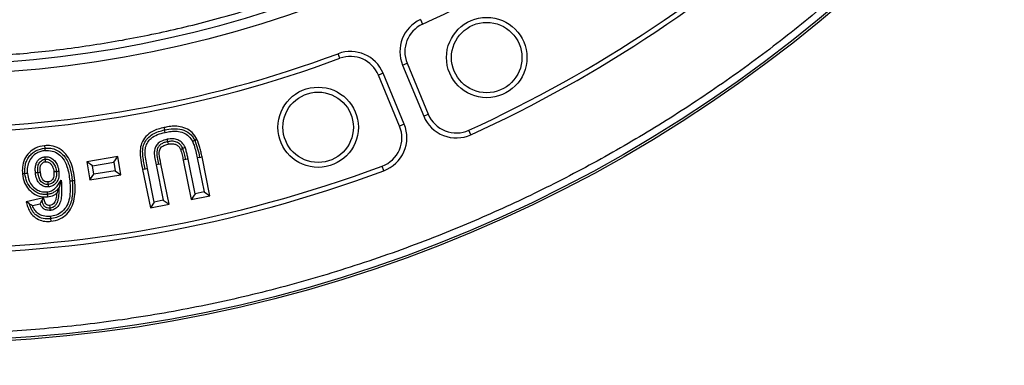
# Model space of a CAD drawing. Units: millimetres. Extents: x 0 to 10668, y 0 to 7544.
# Drawn here: x 3631 to 3910, y 416 to 515 of the extents above; entities that cross this region are included whole.
import ezdxf

# ---------------------------------------------------------------- set-up
doc = ezdxf.new("R2010")
doc.units = ezdxf.units.MM

msp = doc.modelspace()

# ---------------------------------------------------------------- linework, layer by layer
at = {"color": 7, "linetype": 'Continuous', "lineweight": 25}
for p, q in [((3744.69, 514.65), (3745.28, 513.36)), ((3721.85, 503.66), (3721.36, 504.98)), ((3739.62, 501.73), (3740.93, 502.27)), ((3739.62, 501.73), (3745.63, 487.21)), ((3740.93, 502.27), (3746.94, 487.75)), ((3734.08, 499.43), (3732.78, 498.89)), ((3738.79, 484.38), (3732.78, 498.89)), ((3740.09, 484.92), (3734.08, 499.43)), ((3745.63, 487.21), (3746.94, 487.75)), ((3672.11, 483.31), (3671.97, 484)), ((3740.09, 484.92), (3738.79, 484.38)), ((3759.03, 481.95), (3758.44, 483.23)), ((3638.01, 478.84), (3638.08, 478.14)), ((3658.78, 475.73), (3650, 474.28)), ((3657.62, 474.11), (3658.78, 475.73)), ((3659.64, 470.57), (3658.78, 475.73)), ((3682.01, 475.52), (3681.32, 475.38)), ((3681.32, 475.38), (3683.29, 465.7)), ((3684.96, 464.59), (3682.7, 475.66)), ((3650, 474.28), (3650.85, 469.12)), ((3651.62, 473.12), (3650, 474.28)), ((3651.62, 473.12), (3657.62, 474.11)), ((3652.01, 470.74), (3651.62, 473.12)), ((3657.62, 474.11), (3658.01, 471.73)), ((3670.35, 473.55), (3669.66, 473.4)), ((3669.66, 473.4), (3671.71, 463.34)), ((3670.35, 473.55), (3671.04, 473.69)), ((3673.37, 462.23), (3671.04, 473.69)), ((3678.05, 474.88), (3677.36, 474.74)), ((3677.36, 474.74), (3679.65, 463.52)), ((3678.75, 475.02), (3678.05, 474.88)), ((3680.75, 465.18), (3678.75, 475.02)), ((3734.35, 471.72), (3733.85, 473.04)), ((3650.85, 469.12), (3652.01, 470.74)), ((3650.85, 469.12), (3659.64, 470.57)), ((3658.01, 471.73), (3652.01, 470.74)), ((3658.01, 471.73), (3659.64, 470.57)), ((3666.53, 472.2), (3665.84, 472.06)), ((3665.84, 472.06), (3668.06, 461.16)), ((3667.22, 472.34), (3666.53, 472.2)), ((3669.16, 462.82), (3667.22, 472.34)), ((3642.76, 469.08), (3642.11, 466.99)), ((3645.86, 468.92), (3646.56, 468.99)), ((3637.74, 463.98), (3632.74, 462.92)), ((3637.22, 463.15), (3637.74, 463.98)), ((3680.75, 465.18), (3679.65, 463.52)), ((3679.65, 463.52), (3684.96, 464.59)), ((3683.29, 465.7), (3680.75, 465.18)), ((3683.29, 465.7), (3684.96, 464.59)), ((3634.53, 461.86), (3636.73, 462.33)), ((3669.16, 462.82), (3668.06, 461.16)), ((3668.06, 461.16), (3673.37, 462.23)), ((3671.71, 463.34), (3669.16, 462.82)), ((3671.71, 463.34), (3673.37, 462.23)), ((3639.67, 458.05), (3639.74, 457.34))]:
    msp.add_line(p, q, dxfattribs=at)
at = {"color": 7, "linetype": 'Continuous', "lineweight": 25, "flags": 128}
for points in [[(3672.25, 482.61), (3672.18, 482.96), (3672.11, 483.31)], [(3638.08, 478.14), (3638.12, 477.79), (3638.15, 477.44)], [(3672.77, 480.66), (3672.84, 480.32), (3672.91, 479.97)], [(3672.91, 479.97), (3672.98, 479.63), (3673.06, 479.28)], [(3676.6, 477.82), (3676.92, 477.96), (3677.25, 478.11)], [(3677.25, 478.11), (3677.57, 478.25), (3677.89, 478.39)], [(3679.98, 480.08), (3680.3, 480.23), (3680.62, 480.38)], [(3680.62, 480.38), (3680.94, 480.53), (3681.26, 480.68)], [(3638.2, 474.99), (3638.16, 475.34), (3638.12, 475.7)], [(3682.01, 475.52), (3682.36, 475.59), (3682.7, 475.66)], [(3638.28, 474.29), (3638.25, 474.59), (3638.2, 474.99)], [(3632.43, 470.86), (3632.08, 470.83), (3631.73, 470.8)], [(3633.13, 470.93), (3632.78, 470.9), (3632.43, 470.86)], [(3635.4, 471.2), (3635.75, 471.23), (3636.11, 471.26)], [(3636.11, 471.26), (3636.46, 471.3), (3636.81, 471.33)], [(3641.35, 471.44), (3641, 471.4), (3640.65, 471.37)], [(3642.05, 471.51), (3641.7, 471.47), (3641.35, 471.44)], [(3639.09, 467.82), (3639.06, 468.14), (3639.01, 468.52)], [(3639.17, 467.12), (3639.13, 467.47), (3639.09, 467.82)], [(3645.16, 468.85), (3645.51, 468.88), (3645.86, 468.92)], [(3638.7, 465.7), (3638.74, 465.38), (3638.77, 464.99)], [(3638.77, 464.99), (3638.81, 464.64), (3638.84, 464.29)], [(3633.62, 462.39), (3633.18, 462.66), (3632.74, 462.92)], [(3639.6, 461.16), (3639.57, 461.44), (3639.53, 461.86)], [(3639.67, 460.46), (3639.63, 460.81), (3639.6, 461.16)], [(3639.6, 458.75), (3639.64, 458.4), (3639.67, 458.05)]]:
    msp.add_lwpolyline(points, dxfattribs=at)
at = {"color": 7, "linetype": 'Continuous', "lineweight": 25}
for centre, radius in [((3603.42, 822.7), 400), ((3603.42, 822.7), 399.37), ((3603.42, 822.7), 323.75), ((3763.51, 503.88), 11.41), ((3763.51, 503.88), 10), ((3715.66, 484.06), 11.41), ((3715.66, 484.06), 10)]:
    msp.add_circle(centre, radius, dxfattribs=at)
for centre, radius, start, end in [((3603.42, 1092.7), 795, 146.69756, 139.98289), ((3603.42, 822.7), 320.91, 3.9373, 270), ((3603.42, 822.7), 320.91, 270, 356.4475), ((3603.42, 822.7), 340.31, 294.6353, 312.8647), ((3603.42, 822.7), 373.19, 294.5433, 312.9567), ((3603.42, 822.7), 374.6, 294.5433, 312.9567), ((3748.86, 505.56), 10, 114.6353, 202.5), ((3748.86, 505.56), 8.59, 114.6353, 202.5), ((3603.42, 822.7), 340.31, 249.6353, 290.3647), ((3603.42, 822.7), 338.9, 249.6353, 290.3647), ((3724.84, 495.61), 10, 22.5, 110.3647), ((3724.84, 495.61), 8.59, 22.5, 110.3647), ((3754.87, 491.04), 10, 202.5, 294.5433), ((3754.87, 491.04), 8.59, 202.5, 294.5433), ((3730.85, 481.09), 8.59, 290.4567, 22.5), ((3730.85, 481.09), 10, 290.4567, 22.5), ((3603.42, 822.7), 373.19, 249.5433, 290.4567), ((3603.42, 822.7), 374.6, 249.5433, 290.4567)]:
    msp.add_arc(centre, radius, start, end, dxfattribs=at)
for points, knots in [([(3921.58, 844.6), (3921.13, 849.95), (3920.24, 860.69), (3917.84, 876.83), (3914.62, 893.09), (3910.47, 909.43), (3905.38, 925.78), (3899.34, 942.04), (3892.31, 958.17), (3884.33, 974.04), (3875.36, 989.61), (3865.47, 1004.76), (3854.65, 1019.42), (3842.96, 1033.51), (3830.43, 1046.94), (3817.13, 1059.65), (3803.12, 1071.57), (3788.47, 1082.65), (3773.25, 1092.83), (3757.56, 1102.08), (3741.47, 1110.37), (3725.06, 1117.68), (3707.54, 1124.34), (3688.93, 1130.15), (3669.31, 1134.94), (3649.78, 1138.43), (3630.42, 1140.66), (3611.36, 1141.7), (3593.36, 1141.61), (3576.34, 1140.59), (3560.12, 1138.8), (3543.76, 1136.13), (3527.29, 1132.54), (3510.77, 1128.01), (3494.32, 1122.53), (3477.96, 1116.07), (3461.82, 1108.63), (3445.95, 1100.21), (3430.47, 1090.84), (3415.45, 1080.53), (3400.97, 1069.33), (3387.12, 1057.27), (3373.95, 1044.42), (3361.56, 1030.82), (3349.98, 1016.56), (3339.28, 1001.71), (3329.5, 986.34), (3320.67, 970.55), (3312.79, 954.39), (3305.54, 937.11), (3299.09, 918.72), (3293.63, 899.28), (3289.48, 879.87), (3286.58, 860.6), (3284.89, 841.58), (3284.36, 823.59), (3284.79, 806.56), (3286.03, 790.28), (3288.13, 773.84), (3291.15, 757.25), (3295.11, 740.59), (3300.02, 723.96), (3305.92, 707.39), (3312.79, 691), (3320.67, 674.85), (3329.5, 659.06), (3339.28, 643.69), (3349.98, 628.84), (3361.56, 614.58), (3373.95, 600.98), (3387.11, 588.12), (3400.97, 576.07), (3415.45, 564.86), (3430.47, 554.56), (3445.95, 545.19), (3461.82, 536.76), (3478.84, 528.92), (3497.01, 521.84), (3516.25, 515.72), (3535.5, 510.9), (3554.66, 507.35), (3573.61, 505), (3591.57, 503.85), (3608.61, 503.7), (3624.92, 504.37), (3641.42, 505.92), (3658.11, 508.36), (3674.89, 511.74), (3691.68, 516.08), (3708.45, 521.41), (3725.06, 527.72), (3741.47, 535.03), (3757.56, 543.31), (3773.25, 552.57), (3788.47, 562.75), (3803.12, 573.82), (3817.13, 585.75), (3830.43, 598.46), (3842.96, 611.89), (3854.65, 625.98), (3865.47, 640.64), (3875.36, 655.78), (3884.33, 671.36), (3892.75, 688.1), (3900.45, 706.01), (3907.23, 725.03), (3912.71, 744.11), (3916.9, 763.13), (3919.96, 781.98), (3921.04, 794.56), (3921.58, 800.8)], [0, 0, 0, 0, 0.008215, 0.016497, 0.024975, 0.033577, 0.042296, 0.051177, 0.060109, 0.069217, 0.078361, 0.087605, 0.0969, 0.106237, 0.115614, 0.125001, 0.134388, 0.143765, 0.153102, 0.162397, 0.171641, 0.180786, 0.189894, 0.200313, 0.210612, 0.220785, 0.230677, 0.240417, 0.25, 0.258215, 0.266497, 0.274975, 0.283577, 0.292296, 0.301177, 0.310109, 0.319217, 0.328361, 0.337605, 0.3469, 0.356237, 0.365614, 0.375001, 0.384388, 0.393765, 0.403102, 0.412397, 0.421641, 0.430786, 0.439894, 0.450313, 0.460612, 0.470785, 0.480677, 0.490417, 0.5, 0.508215, 0.516497, 0.524975, 0.533577, 0.542296, 0.551177, 0.560109, 0.569217, 0.578361, 0.587605, 0.5969, 0.606237, 0.615614, 0.625001, 0.634388, 0.643765, 0.653102, 0.662397, 0.671641, 0.680786, 0.689894, 0.700313, 0.710612, 0.720785, 0.730677, 0.740417, 0.75, 0.758215, 0.766497, 0.774975, 0.783577, 0.792296, 0.801177, 0.810109, 0.819217, 0.828361, 0.837605, 0.8469, 0.856237, 0.865614, 0.875001, 0.884388, 0.893765, 0.903102, 0.912397, 0.921641, 0.930786, 0.939894, 0.950313, 0.960612, 0.970785, 0.980677, 0.990417, 1, 1, 1, 1]), ([(4000.79, 822.7), (4000.72, 816.74), (4000.56, 804.82), (3999.3, 786.78), (3997.24, 768.62), (3994.27, 750.19), (3990.4, 731.74), (3985.56, 713.16), (3979.78, 694.69), (3972.99, 676.24), (3965.25, 658.03), (3956.5, 640.02), (3946.8, 622.38), (3936.13, 605.1), (3924.54, 588.33), (3912.04, 572.1), (3898.69, 556.5), (3884.53, 541.59), (3869.62, 527.43), (3854.02, 514.09), (3837.79, 501.59), (3821.02, 490), (3803.75, 479.32), (3786.1, 469.62), (3768.09, 460.87), (3749.02, 452.77), (3728.85, 445.43), (3707.71, 439.05), (3686.54, 433.92), (3665.46, 430.01), (3644.57, 427.28), (3623.91, 425.68), (3604.28, 425.18), (3585.55, 425.6), (3567.51, 426.82), (3549.34, 428.88), (3530.91, 431.85), (3512.46, 435.73), (3493.89, 440.56), (3475.41, 446.34), (3456.97, 453.13), (3438.76, 460.87), (3420.75, 469.62), (3403.1, 479.32), (3385.83, 490), (3369.06, 501.59), (3352.83, 514.09), (3337.23, 527.43), (3322.32, 541.59), (3308.16, 556.5), (3294.81, 572.1), (3282.31, 588.33), (3270.72, 605.1), (3260.05, 622.38), (3250.35, 640.02), (3241.6, 658.03), (3233.49, 677.1), (3226.15, 697.27), (3219.78, 718.41), (3214.65, 739.59), (3210.73, 760.67), (3208.02, 781.55), (3206.36, 802.21), (3206.16, 815.89), (3206.06, 822.7)], [0, 0, 0, 0, 0.01432, 0.028641, 0.043443, 0.058246, 0.073489, 0.088732, 0.104361, 0.119992, 0.135945, 0.1519, 0.168106, 0.184312, 0.20069, 0.217069, 0.233535, 0.250002, 0.266468, 0.282934, 0.299313, 0.315692, 0.331897, 0.348104, 0.364058, 0.380012, 0.397873, 0.415628, 0.433043, 0.450215, 0.467129, 0.483635, 0.5, 0.51432, 0.528641, 0.543443, 0.558246, 0.573489, 0.588732, 0.604361, 0.619992, 0.635945, 0.6519, 0.668106, 0.684312, 0.70069, 0.717069, 0.733535, 0.750002, 0.766468, 0.782934, 0.799313, 0.815692, 0.831897, 0.848104, 0.864058, 0.880012, 0.897873, 0.915628, 0.933043, 0.950215, 0.967129, 0.983635, 1, 1, 1, 1]), ([(3671.97, 484), (3671.39, 483.86), (3670.23, 483.59), (3668.41, 482.84), (3666.68, 481.52), (3665.44, 479.61), (3665.03, 477.25), (3665.28, 474.75), (3665.65, 472.96), (3665.84, 472.06)], [0, 0, 0, 0, 0.113673, 0.226852, 0.37441, 0.522935, 0.65072, 0.824789, 1, 1, 1, 1]), ([(3681.26, 480.68), (3680.85, 481.34), (3680.06, 482.63), (3678.12, 483.84), (3676.14, 484.38), (3674.24, 484.38), (3672.9, 484.18), (3672.15, 484.03), (3671.97, 484)], [0, 0, 0, 0, 0.215149, 0.420733, 0.62111, 0.784366, 0.948343, 1, 1, 1, 1]), ([(3672.11, 483.31), (3672.91, 483.45), (3674.52, 483.75), (3677, 483.56), (3678.86, 482.6), (3680.02, 481.45), (3680.42, 480.73), (3680.62, 480.38)], [0, 0, 0, 0, 0.250684, 0.50028, 0.749561, 0.874817, 1, 1, 1, 1]), ([(3666.53, 472.2), (3666.3, 473.4), (3665.94, 475.19), (3665.78, 477.63), (3666.17, 479.45), (3667.2, 480.99), (3668.65, 482.15), (3670.33, 482.9), (3671.52, 483.17), (3672.11, 483.31)], [0, 0, 0, 0, 0.2504014, 0.3754622, 0.5002244, 0.6249173, 0.7498414, 0.8748373, 1, 1, 1, 1]), ([(3667.22, 472.34), (3666.92, 473.78), (3666.49, 475.78), (3666.58, 478.36), (3667.21, 479.84), (3668.36, 481.1), (3670.08, 482.11), (3671.51, 482.44), (3672.25, 482.61)], [0, 0, 0, 0, 0.32526, 0.454843, 0.56535, 0.675598, 0.830543, 1, 1, 1, 1]), ([(3672.25, 482.61), (3672.8, 482.72), (3673.91, 482.93), (3675.66, 483.02), (3677.43, 482.59), (3679.03, 481.61), (3679.67, 480.58), (3679.98, 480.08)], [0, 0, 0, 0, 0.191576, 0.382185, 0.59175, 0.80226, 1, 1, 1, 1]), ([(3677.89, 478.39), (3677.64, 478.83), (3677.15, 479.72), (3675.88, 480.54), (3674.36, 480.9), (3673.34, 480.75), (3672.77, 480.66)], [0, 0, 0, 0, 0.245846, 0.496422, 0.718084, 1, 1, 1, 1]), ([(3638.01, 478.84), (3637.11, 478.67), (3635.47, 478.37), (3633.52, 476.89), (3632.22, 475.02), (3631.63, 472.89), (3631.69, 471.45), (3631.73, 470.8)], [0, 0, 0, 0, 0.2371428, 0.4313569, 0.6251482, 0.8275302, 1, 1, 1, 1]), ([(3632.43, 470.86), (3632.4, 471.73), (3632.37, 473.04), (3632.93, 474.69), (3633.61, 475.8), (3634.5, 476.75), (3635.94, 477.74), (3637.22, 477.98), (3638.08, 478.14)], [0, 0, 0, 0, 0.249772, 0.374963, 0.500167, 0.625405, 0.750617, 1, 1, 1, 1]), ([(3646.56, 468.99), (3646.44, 469.88), (3646.22, 471.67), (3645.48, 474.22), (3644.2, 476.49), (3642.26, 478.1), (3640.07, 478.91), (3638.64, 478.86), (3638.01, 478.84)], [0, 0, 0, 0, 0.184501, 0.368139, 0.53778, 0.708418, 0.872872, 1, 1, 1, 1]), ([(3638.08, 478.14), (3638.65, 478.16), (3639.79, 478.2), (3641.44, 477.66), (3642.87, 476.71), (3644.01, 475.43), (3644.79, 473.9), (3645.49, 471.74), (3645.71, 470.04), (3645.86, 468.92)], [0, 0, 0, 0, 0.124939, 0.24976, 0.374673, 0.49958, 0.624638, 0.749793, 1, 1, 1, 1]), ([(3672.77, 480.66), (3672.17, 480.51), (3671.15, 480.25), (3669.98, 479.33), (3669.29, 478.24), (3669.06, 476.79), (3669.28, 475.18), (3669.53, 474), (3669.66, 473.4)], [0, 0, 0, 0, 0.200253, 0.336571, 0.473177, 0.607783, 0.803394, 1, 1, 1, 1]), ([(3672.91, 479.97), (3672.58, 479.89), (3671.92, 479.73), (3671, 479.28), (3670.28, 478.54), (3669.71, 477.27), (3669.98, 475.53), (3670.23, 474.21), (3670.35, 473.55)], [0, 0, 0, 0, 0.125258, 0.250286, 0.375006, 0.499816, 0.749283, 1, 1, 1, 1]), ([(3671.04, 473.69), (3670.85, 474.62), (3670.6, 475.83), (3670.53, 477.3), (3670.8, 477.99), (3671.23, 478.55), (3672, 479.03), (3672.65, 479.18), (3673.06, 479.28)], [0, 0, 0, 0, 0.408601, 0.525064, 0.621073, 0.716321, 0.824353, 1, 1, 1, 1]), ([(3677.25, 478.11), (3677.03, 478.48), (3676.61, 479.24), (3675.48, 479.94), (3674.19, 480.17), (3673.34, 480.04), (3672.91, 479.97)], [0, 0, 0, 0, 0.249791, 0.499603, 0.749388, 1, 1, 1, 1]), ([(3673.06, 479.28), (3673.51, 479.35), (3674.26, 479.47), (3675.31, 479.22), (3676.07, 478.71), (3676.43, 478.16), (3676.58, 477.86), (3676.6, 477.82)], [0, 0, 0, 0, 0.324996, 0.54019, 0.756097, 0.967617, 1, 1, 1, 1]), ([(3678.05, 474.88), (3677.95, 475.43), (3677.73, 476.52), (3677.41, 477.58), (3677.25, 478.11)], [0, 0, 0, 0, 0.500237, 1, 1, 1, 1]), ([(3678.75, 475.02), (3678.67, 475.39), (3678.51, 476.14), (3678.26, 477.27), (3678.01, 478.02), (3677.89, 478.39)], [0, 0, 0, 0, 0.3223441, 0.6605231, 1, 1, 1, 1]), ([(3679.98, 480.08), (3680.14, 479.7), (3680.52, 478.76), (3680.93, 477.17), (3681.19, 475.98), (3681.32, 475.38)], [0, 0, 0, 0, 0.2491359, 0.623854, 1, 1, 1, 1]), ([(3680.62, 480.38), (3680.91, 479.59), (3681.5, 478), (3681.84, 476.35), (3682.01, 475.52)], [0, 0, 0, 0, 0.49977, 1, 1, 1, 1]), ([(3682.7, 475.66), (3682.61, 476.1), (3682.42, 476.98), (3682.01, 478.67), (3681.56, 479.88), (3681.26, 480.68)], [0, 0, 0, 0, 0.256725, 0.513491, 1, 1, 1, 1]), ([(3638.15, 477.44), (3637.75, 477.37), (3636.94, 477.25), (3635.62, 476.73), (3634.36, 475.69), (3633.4, 474.14), (3633.04, 472.47), (3633.1, 471.4), (3633.13, 470.93)], [0, 0, 0, 0, 0.132158, 0.263529, 0.457502, 0.651233, 0.847015, 1, 1, 1, 1]), ([(3635.4, 471.2), (3635.38, 471.61), (3635.33, 472.42), (3635.49, 473.58), (3635.99, 474.55), (3636.74, 475.27), (3637.51, 475.6), (3637.99, 475.67), (3638.12, 475.7)], [0, 0, 0, 0, 0.207981, 0.41422, 0.584793, 0.755119, 0.930113, 1, 1, 1, 1]), ([(3638.12, 475.7), (3638.44, 475.7), (3639.12, 475.7), (3640.16, 475.23), (3641.1, 474.38), (3641.81, 473.08), (3641.97, 472.07), (3642.05, 471.51)], [0, 0, 0, 0, 0.148752, 0.315083, 0.523734, 0.733384, 1, 1, 1, 1]), ([(3638.15, 477.44), (3638.82, 477.45), (3640.18, 477.47), (3641.96, 476.56), (3643.47, 475.08), (3644.37, 473.1), (3644.9, 470.93), (3645.07, 469.54), (3645.16, 468.85)], [0, 0, 0, 0, 0.160044, 0.32172, 0.462456, 0.664546, 0.832072, 1, 1, 1, 1]), ([(3676.6, 477.82), (3676.69, 477.55), (3676.86, 477.02), (3677.1, 475.99), (3677.26, 475.23), (3677.36, 474.74)], [0, 0, 0, 0, 0.263806, 0.526733, 1, 1, 1, 1]), ([(3636.11, 471.26), (3636.08, 471.66), (3636.03, 472.46), (3636.21, 473.48), (3636.63, 474.17), (3637.07, 474.6), (3637.6, 474.9), (3638, 474.96), (3638.2, 474.99)], [0, 0, 0, 0, 0.250199, 0.499506, 0.624536, 0.749764, 0.874872, 1, 1, 1, 1]), ([(3636.81, 471.33), (3636.76, 471.93), (3636.71, 472.72), (3637.09, 473.62), (3637.45, 474), (3637.87, 474.23), (3638.15, 474.27), (3638.28, 474.29)], [0, 0, 0, 0, 0.475098, 0.623864, 0.772888, 0.892041, 1, 1, 1, 1]), ([(3638.2, 474.99), (3638.42, 475), (3638.87, 475.01), (3639.49, 474.76), (3640.04, 474.38), (3640.66, 473.76), (3641.16, 472.74), (3641.29, 471.87), (3641.35, 471.44)], [0, 0, 0, 0, 0.124925, 0.249986, 0.375105, 0.50028, 0.749731, 1, 1, 1, 1]), ([(3638.28, 474.29), (3638.43, 474.29), (3638.76, 474.3), (3639.33, 474.05), (3639.89, 473.58), (3640.46, 472.65), (3640.57, 471.87), (3640.65, 471.37)], [0, 0, 0, 0, 0.108267, 0.233648, 0.437856, 0.633574, 1, 1, 1, 1]), ([(3631.73, 470.8), (3631.87, 469.94), (3632.14, 468.34), (3633.47, 466.29), (3635.3, 464.85), (3637.22, 464.22), (3638.42, 464.27), (3638.84, 464.29)], [0, 0, 0, 0, 0.239687, 0.452328, 0.66507, 0.882851, 1, 1, 1, 1]), ([(3638.77, 464.99), (3638.37, 464.98), (3637.57, 464.94), (3636.38, 465.23), (3635.3, 465.79), (3634.04, 466.78), (3632.83, 468.47), (3632.56, 470.07), (3632.43, 470.86)], [0, 0, 0, 0, 0.125233, 0.250422, 0.37563, 0.500924, 0.750178, 1, 1, 1, 1]), ([(3633.13, 470.93), (3633.24, 470.23), (3633.46, 468.94), (3634.51, 467.29), (3635.87, 466.2), (3637.34, 465.65), (3638.28, 465.68), (3638.7, 465.7)], [0, 0, 0, 0, 0.246351, 0.459421, 0.672681, 0.849989, 1, 1, 1, 1]), ([(3639.17, 467.12), (3638.82, 467.12), (3638.08, 467.1), (3637.08, 467.59), (3636.26, 468.37), (3635.63, 469.59), (3635.49, 470.58), (3635.4, 471.2)], [0, 0, 0, 0, 0.1632732, 0.35491, 0.5165078, 0.7035547, 1, 1, 1, 1]), ([(3639.09, 467.82), (3638.88, 467.82), (3638.45, 467.8), (3637.83, 468), (3637.29, 468.36), (3636.69, 468.98), (3636.28, 470), (3636.16, 470.84), (3636.11, 471.26)], [0, 0, 0, 0, 0.1250824, 0.250078, 0.3750945, 0.5001739, 0.7496775, 1, 1, 1, 1]), ([(3639.01, 468.52), (3638.79, 468.52), (3638.36, 468.53), (3637.81, 468.84), (3637.32, 469.34), (3636.96, 470.2), (3636.87, 470.91), (3636.81, 471.33)], [0, 0, 0, 0, 0.167046, 0.316772, 0.461242, 0.68208, 1, 1, 1, 1]), ([(3640.65, 471.37), (3640.67, 470.97), (3640.7, 470.33), (3640.45, 469.46), (3640.03, 468.94), (3639.53, 468.61), (3639.18, 468.55), (3639.01, 468.52)], [0, 0, 0, 0, 0.324355, 0.520338, 0.718315, 0.86102, 1, 1, 1, 1]), ([(3641.35, 471.44), (3641.37, 471.04), (3641.41, 470.24), (3641.14, 469.25), (3640.67, 468.6), (3640.22, 468.2), (3639.68, 467.92), (3639.29, 467.85), (3639.09, 467.82)], [0, 0, 0, 0, 0.25011, 0.499207, 0.624329, 0.749559, 0.874813, 1, 1, 1, 1]), ([(3642.05, 471.51), (3642.07, 470.84), (3642.11, 469.79), (3641.52, 468.48), (3640.74, 467.66), (3639.9, 467.23), (3639.35, 467.15), (3639.17, 467.12)], [0, 0, 0, 0, 0.3374874, 0.5278729, 0.7184346, 0.9050799, 1, 1, 1, 1]), ([(3638.7, 465.7), (3639.15, 465.78), (3640.05, 465.94), (3641.51, 467.13), (3642.25, 468.29), (3642.76, 469.08)], [0, 0, 0, 0, 0.243984, 0.490219, 1, 1, 1, 1]), ([(3642.11, 466.99), (3641.9, 466.73), (3641.49, 466.19), (3640.69, 465.57), (3639.77, 465.14), (3639.11, 465.04), (3638.77, 464.99)], [0, 0, 0, 0, 0.250082, 0.50004, 0.749958, 1, 1, 1, 1]), ([(3645.16, 468.85), (3645.21, 468.02), (3645.33, 466.36), (3645.15, 463.99), (3644.48, 461.8), (3643.15, 460.11), (3641.43, 459.04), (3640.18, 458.84), (3639.6, 458.75)], [0, 0, 0, 0, 0.191316, 0.381837, 0.545687, 0.710881, 0.865753, 1, 1, 1, 1]), ([(3639.6, 461.16), (3639.89, 461.22), (3640.47, 461.34), (3641.17, 461.91), (3641.67, 462.64), (3642.01, 463.77), (3642.14, 465.24), (3642.12, 466.41), (3642.11, 466.99)], [0, 0, 0, 0, 0.124642, 0.249253, 0.374109, 0.499215, 0.74949, 1, 1, 1, 1]), ([(3642.76, 469.08), (3642.8, 467.99), (3642.86, 466.36), (3642.79, 464.17), (3642.5, 462.7), (3641.82, 461.55), (3640.96, 460.8), (3640.17, 460.53), (3639.74, 460.47), (3639.67, 460.46)], [0, 0, 0, 0, 0.3211609, 0.4845983, 0.646553, 0.7594648, 0.8724073, 0.978759, 1, 1, 1, 1]), ([(3645.86, 468.92), (3645.94, 467.74), (3646.06, 465.97), (3645.75, 463.62), (3645.25, 461.91), (3644.31, 460.39), (3643.02, 459.16), (3641.42, 458.32), (3640.26, 458.14), (3639.67, 458.05)], [0, 0, 0, 0, 0.25019, 0.375348, 0.500395, 0.625272, 0.750171, 0.875035, 1, 1, 1, 1]), ([(3639.74, 457.34), (3640.64, 457.51), (3642.33, 457.82), (3644.37, 459.34), (3645.81, 461.31), (3646.54, 463.73), (3646.74, 466.34), (3646.62, 468.1), (3646.56, 468.99)], [0, 0, 0, 0, 0.177878, 0.333149, 0.48792, 0.651657, 0.825508, 1, 1, 1, 1]), ([(3642.11, 466.99), (3641.98, 466.6), (3641.76, 465.95), (3641.5, 465.45), (3641.4, 465.25)], [0, 0, 0, 0, 0.602203, 1, 1, 1, 1]), ([(3639.53, 461.86), (3639.34, 461.86), (3639.02, 461.85), (3638.6, 462.03), (3638.25, 462.35), (3637.94, 463.02), (3637.82, 463.6), (3637.74, 463.98)], [0, 0, 0, 0, 0.177093, 0.304301, 0.431985, 0.623336, 1, 1, 1, 1]), ([(3638.84, 464.29), (3639.47, 464.4), (3640.39, 464.57), (3641.16, 465.08), (3641.4, 465.25)], [0, 0, 0, 0, 0.67856, 1, 1, 1, 1]), ([(3641.4, 465.25), (3641.37, 464.73), (3641.32, 463.91), (3641.02, 462.89), (3640.57, 462.32), (3640.07, 461.96), (3639.71, 461.9), (3639.53, 461.86)], [0, 0, 0, 0, 0.3695, 0.57632, 0.744041, 0.871775, 1, 1, 1, 1]), ([(3632.74, 462.92), (3632.87, 462.45), (3633.14, 461.51), (3633.79, 460), (3634.95, 458.58), (3636.65, 457.6), (3638.33, 457.26), (3639.35, 457.32), (3639.74, 457.34)], [0, 0, 0, 0, 0.148745, 0.296624, 0.49336, 0.690674, 0.880713, 1, 1, 1, 1]), ([(3639.67, 458.05), (3638.98, 458.03), (3637.61, 457.99), (3636, 458.73), (3634.98, 459.65), (3634.17, 460.76), (3633.84, 461.74), (3633.62, 462.39)], [0, 0, 0, 0, 0.249899, 0.499213, 0.624488, 0.749823, 1, 1, 1, 1]), ([(3633.62, 462.39), (3633.77, 462.3), (3634.06, 462.12), (3634.37, 461.95), (3634.53, 461.86)], [0, 0, 0, 0, 0.49999, 1, 1, 1, 1]), ([(3639.6, 458.75), (3638.93, 458.74), (3637.77, 458.71), (3636.25, 459.41), (3635.16, 460.46), (3634.74, 461.38), (3634.53, 461.86)], [0, 0, 0, 0, 0.309558, 0.532675, 0.756254, 1, 1, 1, 1]), ([(3636.73, 462.33), (3636.8, 462.44), (3636.95, 462.72), (3637.13, 462.99), (3637.22, 463.15)], [0, 0, 0, 0, 0.436521, 1, 1, 1, 1]), ([(3639.67, 460.46), (3639.26, 460.46), (3638.55, 460.46), (3637.66, 460.93), (3637.07, 461.56), (3636.84, 462.08), (3636.73, 462.33)], [0, 0, 0, 0, 0.3246168, 0.5542584, 0.7841052, 1, 1, 1, 1]), ([(3637.22, 463.15), (3637.3, 462.87), (3637.44, 462.32), (3637.86, 461.7), (3638.34, 461.37), (3638.87, 461.15), (3639.31, 461.15), (3639.6, 461.16)], [0, 0, 0, 0, 0.250328, 0.499853, 0.625121, 0.750418, 1, 1, 1, 1])]:
    msp.add_open_spline(points, degree=3, knots=knots, dxfattribs=at)

doc.saveas('drawing.dxf')
